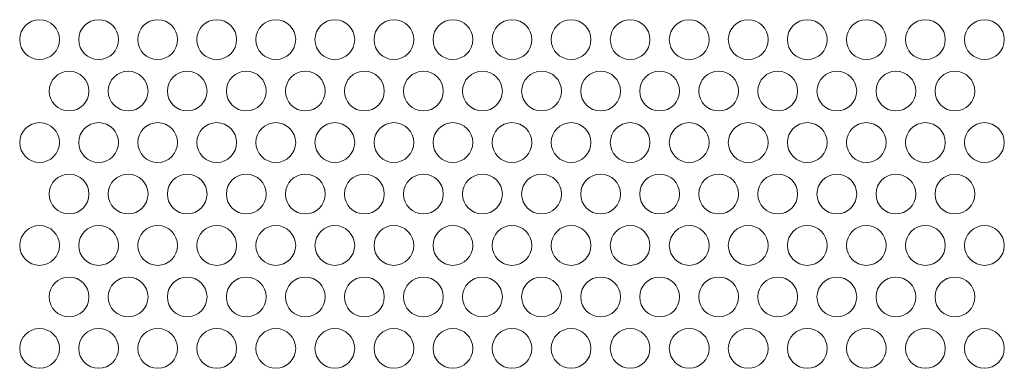
# Model space of a CAD drawing. Units: millimetres. Extents: x 45 to 528, y 40 to 558.
# Drawn here: x 407 to 485, y 392 to 420 of the extents above; entities that cross this region are included whole.
import ezdxf

# ---------------------------------------------------------------- set-up
doc = ezdxf.new("R2010")
doc.units = ezdxf.units.MM
doc.header["$MEASUREMENT"] = 0
doc.layers.add('no text', color=7, linetype='Continuous')

msp = doc.modelspace()

# ---------------------------------------------------------------- linework, layer by layer
at = {"layer": 'no text', "lineweight": 9}
for points in [[(408.192, 419.521), (407.311, 419.521), (406.599, 418.804), (406.599, 417.929), (406.599, 417.048), (407.311, 416.337), (408.192, 416.337), (409.072, 416.337), (409.784, 417.048), (409.784, 417.929), (409.784, 418.804), (409.072, 419.521), (408.192, 419.521)], [(412.917, 419.521), (412.036, 419.521), (411.324, 418.804), (411.324, 417.929), (411.324, 417.048), (412.036, 416.337), (412.917, 416.337), (413.797, 416.337), (414.509, 417.048), (414.509, 417.929), (414.509, 418.804), (413.797, 419.521), (412.917, 419.521)], [(417.647, 419.521), (416.766, 419.521), (416.055, 418.804), (416.055, 417.929), (416.055, 417.048), (416.766, 416.337), (417.647, 416.337), (418.522, 416.337), (419.234, 417.048), (419.234, 417.929), (419.234, 418.804), (418.522, 419.521), (417.647, 419.521)], [(422.372, 419.521), (421.496, 419.521), (420.78, 418.804), (420.78, 417.929), (420.78, 417.048), (421.496, 416.337), (422.372, 416.337), (423.252, 416.337), (423.964, 417.048), (423.964, 417.929), (423.964, 418.804), (423.252, 419.521), (422.372, 419.521)], [(427.102, 419.521), (426.221, 419.521), (425.51, 418.804), (425.51, 417.929), (425.51, 417.048), (426.221, 416.337), (427.102, 416.337), (427.977, 416.337), (428.694, 417.048), (428.694, 417.929), (428.694, 418.804), (427.977, 419.521), (427.102, 419.521)], [(431.827, 419.521), (430.952, 419.521), (430.24, 418.804), (430.24, 417.929), (430.24, 417.048), (430.952, 416.337), (431.827, 416.337), (432.708, 416.337), (433.419, 417.048), (433.419, 417.929), (433.419, 418.804), (432.708, 419.521), (431.827, 419.521)], [(436.557, 419.521), (435.677, 419.521), (434.965, 418.804), (434.965, 417.929), (434.965, 417.048), (435.677, 416.337), (436.557, 416.337), (437.438, 416.337), (438.149, 417.048), (438.149, 417.929), (438.149, 418.804), (437.438, 419.521), (436.557, 419.521)], [(441.282, 419.521), (440.407, 419.521), (439.695, 418.804), (439.695, 417.929), (439.695, 417.048), (440.407, 416.337), (441.282, 416.337), (442.163, 416.337), (442.874, 417.048), (442.874, 417.929), (442.874, 418.804), (442.163, 419.521), (441.282, 419.521)], [(446.012, 419.521), (445.132, 419.521), (444.42, 418.804), (444.42, 417.929), (444.42, 417.048), (445.132, 416.337), (446.012, 416.337), (446.893, 416.337), (447.605, 417.048), (447.605, 417.929), (447.605, 418.804), (446.893, 419.521), (446.012, 419.521)], [(450.743, 419.521), (449.862, 419.521), (449.151, 418.804), (449.151, 417.929), (449.151, 417.048), (449.862, 416.337), (450.743, 416.337), (451.618, 416.337), (452.33, 417.048), (452.33, 417.929), (452.33, 418.804), (451.618, 419.521), (450.743, 419.521)], [(455.468, 419.521), (454.587, 419.521), (453.881, 418.804), (453.881, 417.929), (453.881, 417.048), (454.587, 416.337), (455.468, 416.337), (456.348, 416.337), (457.06, 417.048), (457.06, 417.929), (457.06, 418.804), (456.348, 419.521), (455.468, 419.521)], [(460.198, 419.521), (459.317, 419.521), (458.606, 418.804), (458.606, 417.929), (458.606, 417.048), (459.317, 416.337), (460.198, 416.337), (461.073, 416.337), (461.79, 417.048), (461.79, 417.929), (461.79, 418.804), (461.073, 419.521), (460.198, 419.521)], [(464.923, 419.521), (464.048, 419.521), (463.331, 418.804), (463.331, 417.929), (463.331, 417.048), (464.048, 416.337), (464.923, 416.337), (465.803, 416.337), (466.515, 417.048), (466.515, 417.929), (466.515, 418.804), (465.803, 419.521), (464.923, 419.521)], [(469.653, 419.521), (468.773, 419.521), (468.061, 418.804), (468.061, 417.929), (468.061, 417.048), (468.773, 416.337), (469.653, 416.337), (470.534, 416.337), (471.245, 417.048), (471.245, 417.929), (471.245, 418.804), (470.534, 419.521), (469.653, 419.521)], [(474.378, 419.521), (473.503, 419.521), (472.791, 418.804), (472.791, 417.929), (472.791, 417.048), (473.503, 416.337), (474.378, 416.337), (475.259, 416.337), (475.97, 417.048), (475.97, 417.929), (475.97, 418.804), (475.259, 419.521), (474.378, 419.521)], [(479.108, 419.521), (478.228, 419.521), (477.516, 418.804), (477.516, 417.929), (477.516, 417.048), (478.228, 416.337), (479.108, 416.337), (479.989, 416.337), (480.7, 417.048), (480.7, 417.929), (480.7, 418.804), (479.989, 419.521), (479.108, 419.521)], [(483.838, 419.521), (482.958, 419.521), (482.246, 418.804), (482.246, 417.929), (482.246, 417.048), (482.958, 416.337), (483.838, 416.337), (484.714, 416.337), (485.425, 417.048), (485.425, 417.929), (485.425, 418.804), (484.714, 419.521), (483.838, 419.521)], [(410.551, 415.4), (409.676, 415.4), (408.965, 414.688), (408.965, 413.808), (408.965, 412.933), (409.676, 412.216), (410.551, 412.216), (411.432, 412.216), (412.144, 412.933), (412.144, 413.808), (412.144, 414.688), (411.432, 415.4), (410.551, 415.4)], [(415.282, 415.4), (414.401, 415.4), (413.69, 414.688), (413.69, 413.808), (413.69, 412.933), (414.401, 412.216), (415.282, 412.216), (416.162, 412.216), (416.874, 412.933), (416.874, 413.808), (416.874, 414.688), (416.162, 415.4), (415.282, 415.4)], [(420.012, 415.4), (419.131, 415.4), (418.42, 414.688), (418.42, 413.808), (418.42, 412.933), (419.131, 412.216), (420.012, 412.216), (420.887, 412.216), (421.599, 412.933), (421.599, 413.808), (421.599, 414.688), (420.887, 415.4), (420.012, 415.4)], [(424.737, 415.4), (423.856, 415.4), (423.145, 414.688), (423.145, 413.808), (423.145, 412.933), (423.856, 412.216), (424.737, 412.216), (425.617, 412.216), (426.329, 412.933), (426.329, 413.808), (426.329, 414.688), (425.617, 415.4), (424.737, 415.4)], [(429.467, 415.4), (428.587, 415.4), (427.875, 414.688), (427.875, 413.808), (427.875, 412.933), (428.587, 412.216), (429.467, 412.216), (430.342, 412.216), (431.059, 412.933), (431.059, 413.808), (431.059, 414.688), (430.342, 415.4), (429.467, 415.4)], [(434.192, 415.4), (433.317, 415.4), (432.6, 414.688), (432.6, 413.808), (432.6, 412.933), (433.317, 412.216), (434.192, 412.216), (435.073, 412.216), (435.784, 412.933), (435.784, 413.808), (435.784, 414.688), (435.073, 415.4), (434.192, 415.4)], [(438.922, 415.4), (438.042, 415.4), (437.33, 414.688), (437.33, 413.808), (437.33, 412.933), (438.042, 412.216), (438.922, 412.216), (439.803, 412.216), (440.514, 412.933), (440.514, 413.808), (440.514, 414.688), (439.803, 415.4), (438.922, 415.4)], [(443.647, 415.4), (442.772, 415.4), (442.055, 414.688), (442.055, 413.808), (442.055, 412.933), (442.772, 412.216), (443.647, 412.216), (444.528, 412.216), (445.239, 412.933), (445.239, 413.808), (445.239, 414.688), (444.528, 415.4), (443.647, 415.4)], [(448.378, 415.4), (447.497, 415.4), (446.785, 414.688), (446.785, 413.808), (446.785, 412.933), (447.497, 412.216), (448.378, 412.216), (449.258, 412.216), (449.97, 412.933), (449.97, 413.808), (449.97, 414.688), (449.258, 415.4), (448.378, 415.4)], [(453.108, 415.4), (452.227, 415.4), (451.516, 414.688), (451.516, 413.808), (451.516, 412.933), (452.227, 412.216), (453.108, 412.216), (453.983, 412.216), (454.695, 412.933), (454.695, 413.808), (454.695, 414.688), (453.983, 415.4), (453.108, 415.4)], [(457.833, 415.4), (456.952, 415.4), (456.241, 414.688), (456.241, 413.808), (456.241, 412.933), (456.952, 412.216), (457.833, 412.216), (458.713, 412.216), (459.425, 412.933), (459.425, 413.808), (459.425, 414.688), (458.713, 415.4), (457.833, 415.4)], [(462.558, 415.4), (461.682, 415.4), (460.966, 414.688), (460.966, 413.808), (460.966, 412.933), (461.682, 412.216), (462.558, 412.216), (463.438, 412.216), (464.15, 412.933), (464.15, 413.808), (464.15, 414.688), (463.438, 415.4), (462.558, 415.4)], [(467.288, 415.4), (466.407, 415.4), (465.696, 414.688), (465.696, 413.808), (465.696, 412.933), (466.407, 412.216), (467.288, 412.216), (468.168, 412.216), (468.88, 412.933), (468.88, 413.808), (468.88, 414.688), (468.168, 415.4), (467.288, 415.4)], [(472.018, 415.4), (471.138, 415.4), (470.426, 414.688), (470.426, 413.808), (470.426, 412.933), (471.138, 412.216), (472.018, 412.216), (472.894, 412.216), (473.61, 412.933), (473.61, 413.808), (473.61, 414.688), (472.894, 415.4), (472.018, 415.4)], [(476.743, 415.4), (475.868, 415.4), (475.156, 414.688), (475.156, 413.808), (475.156, 412.933), (475.868, 412.216), (476.743, 412.216), (477.624, 412.216), (478.335, 412.933), (478.335, 413.808), (478.335, 414.688), (477.624, 415.4), (476.743, 415.4)], [(481.473, 415.4), (480.593, 415.4), (479.881, 414.688), (479.881, 413.808), (479.881, 412.933), (480.593, 412.216), (481.473, 412.216), (482.349, 412.216), (483.06, 412.933), (483.06, 413.808), (483.06, 414.688), (482.349, 415.4), (481.473, 415.4)], [(408.192, 411.284), (407.311, 411.284), (406.599, 410.567), (406.599, 409.692), (406.599, 408.812), (407.311, 408.1), (408.192, 408.1), (409.072, 408.1), (409.784, 408.812), (409.784, 409.692), (409.784, 410.567), (409.072, 411.284), (408.192, 411.284)], [(412.917, 411.284), (412.036, 411.284), (411.324, 410.567), (411.324, 409.692), (411.324, 408.812), (412.036, 408.1), (412.917, 408.1), (413.797, 408.1), (414.509, 408.812), (414.509, 409.692), (414.509, 410.567), (413.797, 411.284), (412.917, 411.284)], [(417.647, 411.284), (416.766, 411.284), (416.055, 410.567), (416.055, 409.692), (416.055, 408.812), (416.766, 408.1), (417.647, 408.1), (418.522, 408.1), (419.234, 408.812), (419.234, 409.692), (419.234, 410.567), (418.522, 411.284), (417.647, 411.284)], [(422.372, 411.284), (421.496, 411.284), (420.78, 410.567), (420.78, 409.692), (420.78, 408.812), (421.496, 408.1), (422.372, 408.1), (423.252, 408.1), (423.964, 408.812), (423.964, 409.692), (423.964, 410.567), (423.252, 411.284), (422.372, 411.284)], [(427.102, 411.284), (426.221, 411.284), (425.51, 410.567), (425.51, 409.692), (425.51, 408.812), (426.221, 408.1), (427.102, 408.1), (427.977, 408.1), (428.694, 408.812), (428.694, 409.692), (428.694, 410.567), (427.977, 411.284), (427.102, 411.284)], [(431.827, 411.284), (430.952, 411.284), (430.24, 410.567), (430.24, 409.692), (430.24, 408.812), (430.952, 408.1), (431.827, 408.1), (432.708, 408.1), (433.419, 408.812), (433.419, 409.692), (433.419, 410.567), (432.708, 411.284), (431.827, 411.284)], [(436.557, 411.284), (435.677, 411.284), (434.965, 410.567), (434.965, 409.692), (434.965, 408.812), (435.677, 408.1), (436.557, 408.1), (437.438, 408.1), (438.149, 408.812), (438.149, 409.692), (438.149, 410.567), (437.438, 411.284), (436.557, 411.284)], [(441.282, 411.284), (440.407, 411.284), (439.695, 410.567), (439.695, 409.692), (439.695, 408.812), (440.407, 408.1), (441.282, 408.1), (442.163, 408.1), (442.874, 408.812), (442.874, 409.692), (442.874, 410.567), (442.163, 411.284), (441.282, 411.284)], [(446.012, 411.284), (445.132, 411.284), (444.42, 410.567), (444.42, 409.692), (444.42, 408.812), (445.132, 408.1), (446.012, 408.1), (446.893, 408.1), (447.605, 408.812), (447.605, 409.692), (447.605, 410.567), (446.893, 411.284), (446.012, 411.284)], [(450.743, 411.284), (449.862, 411.284), (449.151, 410.567), (449.151, 409.692), (449.151, 408.812), (449.862, 408.1), (450.743, 408.1), (451.618, 408.1), (452.33, 408.812), (452.33, 409.692), (452.33, 410.567), (451.618, 411.284), (450.743, 411.284)], [(455.468, 411.284), (454.587, 411.284), (453.881, 410.567), (453.881, 409.692), (453.881, 408.812), (454.587, 408.1), (455.468, 408.1), (456.348, 408.1), (457.06, 408.812), (457.06, 409.692), (457.06, 410.567), (456.348, 411.284), (455.468, 411.284)], [(460.198, 411.284), (459.317, 411.284), (458.606, 410.567), (458.606, 409.692), (458.606, 408.812), (459.317, 408.1), (460.198, 408.1), (461.073, 408.1), (461.79, 408.812), (461.79, 409.692), (461.79, 410.567), (461.073, 411.284), (460.198, 411.284)], [(464.923, 411.284), (464.048, 411.284), (463.331, 410.567), (463.331, 409.692), (463.331, 408.812), (464.048, 408.1), (464.923, 408.1), (465.803, 408.1), (466.515, 408.812), (466.515, 409.692), (466.515, 410.567), (465.803, 411.284), (464.923, 411.284)], [(469.653, 411.284), (468.773, 411.284), (468.061, 410.567), (468.061, 409.692), (468.061, 408.812), (468.773, 408.1), (469.653, 408.1), (470.534, 408.1), (471.245, 408.812), (471.245, 409.692), (471.245, 410.567), (470.534, 411.284), (469.653, 411.284)], [(474.378, 411.284), (473.503, 411.284), (472.791, 410.567), (472.791, 409.692), (472.791, 408.812), (473.503, 408.1), (474.378, 408.1), (475.259, 408.1), (475.97, 408.812), (475.97, 409.692), (475.97, 410.567), (475.259, 411.284), (474.378, 411.284)], [(479.108, 411.284), (478.228, 411.284), (477.516, 410.567), (477.516, 409.692), (477.516, 408.812), (478.228, 408.1), (479.108, 408.1), (479.989, 408.1), (480.7, 408.812), (480.7, 409.692), (480.7, 410.567), (479.989, 411.284), (479.108, 411.284)], [(483.838, 411.284), (482.958, 411.284), (482.246, 410.567), (482.246, 409.692), (482.246, 408.812), (482.958, 408.1), (483.838, 408.1), (484.714, 408.1), (485.425, 408.812), (485.425, 409.692), (485.425, 410.567), (484.714, 411.284), (483.838, 411.284)], [(410.551, 407.163), (409.676, 407.163), (408.965, 406.457), (408.965, 405.571), (408.965, 404.696), (409.676, 403.979), (410.551, 403.979), (411.432, 403.979), (412.144, 404.696), (412.144, 405.571), (412.144, 406.457), (411.432, 407.163), (410.551, 407.163)], [(415.282, 407.163), (414.401, 407.163), (413.69, 406.457), (413.69, 405.571), (413.69, 404.696), (414.401, 403.979), (415.282, 403.979), (416.162, 403.979), (416.874, 404.696), (416.874, 405.571), (416.874, 406.457), (416.162, 407.163), (415.282, 407.163)], [(420.012, 407.163), (419.131, 407.163), (418.42, 406.457), (418.42, 405.571), (418.42, 404.696), (419.131, 403.979), (420.012, 403.979), (420.887, 403.979), (421.599, 404.696), (421.599, 405.571), (421.599, 406.457), (420.887, 407.163), (420.012, 407.163)], [(424.737, 407.163), (423.856, 407.163), (423.145, 406.457), (423.145, 405.571), (423.145, 404.696), (423.856, 403.979), (424.737, 403.979), (425.617, 403.979), (426.329, 404.696), (426.329, 405.571), (426.329, 406.457), (425.617, 407.163), (424.737, 407.163)], [(429.467, 407.163), (428.587, 407.163), (427.875, 406.457), (427.875, 405.571), (427.875, 404.696), (428.587, 403.979), (429.467, 403.979), (430.342, 403.979), (431.059, 404.696), (431.059, 405.571), (431.059, 406.457), (430.342, 407.163), (429.467, 407.163)], [(434.192, 407.163), (433.317, 407.163), (432.6, 406.457), (432.6, 405.571), (432.6, 404.696), (433.317, 403.979), (434.192, 403.979), (435.073, 403.979), (435.784, 404.696), (435.784, 405.571), (435.784, 406.457), (435.073, 407.163), (434.192, 407.163)], [(438.922, 407.163), (438.042, 407.163), (437.33, 406.457), (437.33, 405.571), (437.33, 404.696), (438.042, 403.979), (438.922, 403.979), (439.803, 403.979), (440.514, 404.696), (440.514, 405.571), (440.514, 406.457), (439.803, 407.163), (438.922, 407.163)], [(443.647, 407.163), (442.772, 407.163), (442.055, 406.457), (442.055, 405.571), (442.055, 404.696), (442.772, 403.979), (443.647, 403.979), (444.528, 403.979), (445.239, 404.696), (445.239, 405.571), (445.239, 406.457), (444.528, 407.163), (443.647, 407.163)], [(448.378, 407.163), (447.497, 407.163), (446.785, 406.457), (446.785, 405.571), (446.785, 404.696), (447.497, 403.979), (448.378, 403.979), (449.258, 403.979), (449.97, 404.696), (449.97, 405.571), (449.97, 406.457), (449.258, 407.163), (448.378, 407.163)], [(453.108, 407.163), (452.227, 407.163), (451.516, 406.457), (451.516, 405.571), (451.516, 404.696), (452.227, 403.979), (453.108, 403.979), (453.983, 403.979), (454.695, 404.696), (454.695, 405.571), (454.695, 406.457), (453.983, 407.163), (453.108, 407.163)], [(457.833, 407.163), (456.952, 407.163), (456.241, 406.457), (456.241, 405.571), (456.241, 404.696), (456.952, 403.979), (457.833, 403.979), (458.713, 403.979), (459.425, 404.696), (459.425, 405.571), (459.425, 406.457), (458.713, 407.163), (457.833, 407.163)], [(462.558, 407.163), (461.682, 407.163), (460.966, 406.457), (460.966, 405.571), (460.966, 404.696), (461.682, 403.979), (462.558, 403.979), (463.438, 403.979), (464.15, 404.696), (464.15, 405.571), (464.15, 406.457), (463.438, 407.163), (462.558, 407.163)], [(467.288, 407.163), (466.407, 407.163), (465.696, 406.457), (465.696, 405.571), (465.696, 404.696), (466.407, 403.979), (467.288, 403.979), (468.168, 403.979), (468.88, 404.696), (468.88, 405.571), (468.88, 406.457), (468.168, 407.163), (467.288, 407.163)], [(472.018, 407.163), (471.138, 407.163), (470.426, 406.457), (470.426, 405.571), (470.426, 404.696), (471.138, 403.979), (472.018, 403.979), (472.894, 403.979), (473.61, 404.696), (473.61, 405.571), (473.61, 406.457), (472.894, 407.163), (472.018, 407.163)], [(476.743, 407.163), (475.868, 407.163), (475.156, 406.457), (475.156, 405.571), (475.156, 404.696), (475.868, 403.979), (476.743, 403.979), (477.624, 403.979), (478.335, 404.696), (478.335, 405.571), (478.335, 406.457), (477.624, 407.163), (476.743, 407.163)], [(481.473, 407.163), (480.593, 407.163), (479.881, 406.457), (479.881, 405.571), (479.881, 404.696), (480.593, 403.979), (481.473, 403.979), (482.349, 403.979), (483.06, 404.696), (483.06, 405.571), (483.06, 406.457), (482.349, 407.163), (481.473, 407.163)], [(408.192, 403.047), (407.311, 403.047), (406.599, 402.336), (406.599, 401.455), (406.599, 400.575), (407.311, 399.863), (408.192, 399.863), (409.072, 399.863), (409.784, 400.575), (409.784, 401.455), (409.784, 402.336), (409.072, 403.047), (408.192, 403.047)], [(412.917, 403.047), (412.036, 403.047), (411.324, 402.336), (411.324, 401.455), (411.324, 400.575), (412.036, 399.863), (412.917, 399.863), (413.797, 399.863), (414.509, 400.575), (414.509, 401.455), (414.509, 402.336), (413.797, 403.047), (412.917, 403.047)], [(417.647, 403.047), (416.766, 403.047), (416.055, 402.336), (416.055, 401.455), (416.055, 400.575), (416.766, 399.863), (417.647, 399.863), (418.522, 399.863), (419.234, 400.575), (419.234, 401.455), (419.234, 402.336), (418.522, 403.047), (417.647, 403.047)], [(422.372, 403.047), (421.496, 403.047), (420.78, 402.336), (420.78, 401.455), (420.78, 400.575), (421.496, 399.863), (422.372, 399.863), (423.252, 399.863), (423.964, 400.575), (423.964, 401.455), (423.964, 402.336), (423.252, 403.047), (422.372, 403.047)], [(427.102, 403.047), (426.221, 403.047), (425.51, 402.336), (425.51, 401.455), (425.51, 400.575), (426.221, 399.863), (427.102, 399.863), (427.977, 399.863), (428.694, 400.575), (428.694, 401.455), (428.694, 402.336), (427.977, 403.047), (427.102, 403.047)], [(431.827, 403.047), (430.952, 403.047), (430.24, 402.336), (430.24, 401.455), (430.24, 400.575), (430.952, 399.863), (431.827, 399.863), (432.708, 399.863), (433.419, 400.575), (433.419, 401.455), (433.419, 402.336), (432.708, 403.047), (431.827, 403.047)], [(436.557, 403.047), (435.677, 403.047), (434.965, 402.336), (434.965, 401.455), (434.965, 400.575), (435.677, 399.863), (436.557, 399.863), (437.438, 399.863), (438.149, 400.575), (438.149, 401.455), (438.149, 402.336), (437.438, 403.047), (436.557, 403.047)], [(441.282, 403.047), (440.407, 403.047), (439.695, 402.336), (439.695, 401.455), (439.695, 400.575), (440.407, 399.863), (441.282, 399.863), (442.163, 399.863), (442.874, 400.575), (442.874, 401.455), (442.874, 402.336), (442.163, 403.047), (441.282, 403.047)], [(446.012, 403.047), (445.132, 403.047), (444.42, 402.336), (444.42, 401.455), (444.42, 400.575), (445.132, 399.863), (446.012, 399.863), (446.893, 399.863), (447.605, 400.575), (447.605, 401.455), (447.605, 402.336), (446.893, 403.047), (446.012, 403.047)], [(450.743, 403.047), (449.862, 403.047), (449.151, 402.336), (449.151, 401.455), (449.151, 400.575), (449.862, 399.863), (450.743, 399.863), (451.618, 399.863), (452.33, 400.575), (452.33, 401.455), (452.33, 402.336), (451.618, 403.047), (450.743, 403.047)], [(455.468, 403.047), (454.587, 403.047), (453.881, 402.336), (453.881, 401.455), (453.881, 400.575), (454.587, 399.863), (455.468, 399.863), (456.348, 399.863), (457.06, 400.575), (457.06, 401.455), (457.06, 402.336), (456.348, 403.047), (455.468, 403.047)], [(460.198, 403.047), (459.317, 403.047), (458.606, 402.336), (458.606, 401.455), (458.606, 400.575), (459.317, 399.863), (460.198, 399.863), (461.073, 399.863), (461.79, 400.575), (461.79, 401.455), (461.79, 402.336), (461.073, 403.047), (460.198, 403.047)], [(464.923, 403.047), (464.048, 403.047), (463.331, 402.336), (463.331, 401.455), (463.331, 400.575), (464.048, 399.863), (464.923, 399.863), (465.803, 399.863), (466.515, 400.575), (466.515, 401.455), (466.515, 402.336), (465.803, 403.047), (464.923, 403.047)], [(469.653, 403.047), (468.773, 403.047), (468.061, 402.336), (468.061, 401.455), (468.061, 400.575), (468.773, 399.863), (469.653, 399.863), (470.534, 399.863), (471.245, 400.575), (471.245, 401.455), (471.245, 402.336), (470.534, 403.047), (469.653, 403.047)], [(474.378, 403.047), (473.503, 403.047), (472.791, 402.336), (472.791, 401.455), (472.791, 400.575), (473.503, 399.863), (474.378, 399.863), (475.259, 399.863), (475.97, 400.575), (475.97, 401.455), (475.97, 402.336), (475.259, 403.047), (474.378, 403.047)], [(479.108, 403.047), (478.228, 403.047), (477.516, 402.336), (477.516, 401.455), (477.516, 400.575), (478.228, 399.863), (479.108, 399.863), (479.989, 399.863), (480.7, 400.575), (480.7, 401.455), (480.7, 402.336), (479.989, 403.047), (479.108, 403.047)], [(483.838, 403.047), (482.958, 403.047), (482.246, 402.336), (482.246, 401.455), (482.246, 400.575), (482.958, 399.863), (483.838, 399.863), (484.714, 399.863), (485.425, 400.575), (485.425, 401.455), (485.425, 402.336), (484.714, 403.047), (483.838, 403.047)], [(410.551, 398.926), (409.676, 398.926), (408.965, 398.215), (408.965, 397.334), (408.965, 396.454), (409.676, 395.742), (410.551, 395.742), (411.432, 395.742), (412.144, 396.454), (412.144, 397.334), (412.144, 398.215), (411.432, 398.926), (410.551, 398.926)], [(415.282, 398.926), (414.401, 398.926), (413.69, 398.215), (413.69, 397.334), (413.69, 396.454), (414.401, 395.742), (415.282, 395.742), (416.162, 395.742), (416.874, 396.454), (416.874, 397.334), (416.874, 398.215), (416.162, 398.926), (415.282, 398.926)], [(420.012, 398.926), (419.131, 398.926), (418.42, 398.215), (418.42, 397.334), (418.42, 396.454), (419.131, 395.742), (420.012, 395.742), (420.887, 395.742), (421.599, 396.454), (421.599, 397.334), (421.599, 398.215), (420.887, 398.926), (420.012, 398.926)], [(424.737, 398.926), (423.856, 398.926), (423.145, 398.215), (423.145, 397.334), (423.145, 396.454), (423.856, 395.742), (424.737, 395.742), (425.617, 395.742), (426.329, 396.454), (426.329, 397.334), (426.329, 398.215), (425.617, 398.926), (424.737, 398.926)], [(429.467, 398.926), (428.587, 398.926), (427.875, 398.215), (427.875, 397.334), (427.875, 396.454), (428.587, 395.742), (429.467, 395.742), (430.342, 395.742), (431.059, 396.454), (431.059, 397.334), (431.059, 398.215), (430.342, 398.926), (429.467, 398.926)], [(434.192, 398.926), (433.317, 398.926), (432.6, 398.215), (432.6, 397.334), (432.6, 396.454), (433.317, 395.742), (434.192, 395.742), (435.073, 395.742), (435.784, 396.454), (435.784, 397.334), (435.784, 398.215), (435.073, 398.926), (434.192, 398.926)], [(438.922, 398.926), (438.042, 398.926), (437.33, 398.215), (437.33, 397.334), (437.33, 396.454), (438.042, 395.742), (438.922, 395.742), (439.803, 395.742), (440.514, 396.454), (440.514, 397.334), (440.514, 398.215), (439.803, 398.926), (438.922, 398.926)], [(443.647, 398.926), (442.772, 398.926), (442.055, 398.215), (442.055, 397.334), (442.055, 396.454), (442.772, 395.742), (443.647, 395.742), (444.528, 395.742), (445.239, 396.454), (445.239, 397.334), (445.239, 398.215), (444.528, 398.926), (443.647, 398.926)], [(448.378, 398.926), (447.497, 398.926), (446.785, 398.215), (446.785, 397.334), (446.785, 396.454), (447.497, 395.742), (448.378, 395.742), (449.258, 395.742), (449.97, 396.454), (449.97, 397.334), (449.97, 398.215), (449.258, 398.926), (448.378, 398.926)], [(453.108, 398.926), (452.227, 398.926), (451.516, 398.215), (451.516, 397.334), (451.516, 396.454), (452.227, 395.742), (453.108, 395.742), (453.983, 395.742), (454.695, 396.454), (454.695, 397.334), (454.695, 398.215), (453.983, 398.926), (453.108, 398.926)], [(457.833, 398.926), (456.952, 398.926), (456.241, 398.215), (456.241, 397.334), (456.241, 396.454), (456.952, 395.742), (457.833, 395.742), (458.713, 395.742), (459.425, 396.454), (459.425, 397.334), (459.425, 398.215), (458.713, 398.926), (457.833, 398.926)], [(462.558, 398.926), (461.682, 398.926), (460.966, 398.215), (460.966, 397.334), (460.966, 396.454), (461.682, 395.742), (462.558, 395.742), (463.438, 395.742), (464.15, 396.454), (464.15, 397.334), (464.15, 398.215), (463.438, 398.926), (462.558, 398.926)], [(467.288, 398.926), (466.407, 398.926), (465.696, 398.215), (465.696, 397.334), (465.696, 396.454), (466.407, 395.742), (467.288, 395.742), (468.168, 395.742), (468.88, 396.454), (468.88, 397.334), (468.88, 398.215), (468.168, 398.926), (467.288, 398.926)], [(472.018, 398.926), (471.138, 398.926), (470.426, 398.215), (470.426, 397.334), (470.426, 396.454), (471.138, 395.742), (472.018, 395.742), (472.894, 395.742), (473.61, 396.454), (473.61, 397.334), (473.61, 398.215), (472.894, 398.926), (472.018, 398.926)], [(476.743, 398.926), (475.868, 398.926), (475.156, 398.215), (475.156, 397.334), (475.156, 396.454), (475.868, 395.742), (476.743, 395.742), (477.624, 395.742), (478.335, 396.454), (478.335, 397.334), (478.335, 398.215), (477.624, 398.926), (476.743, 398.926)], [(481.473, 398.926), (480.593, 398.926), (479.881, 398.215), (479.881, 397.334), (479.881, 396.454), (480.593, 395.742), (481.473, 395.742), (482.349, 395.742), (483.06, 396.454), (483.06, 397.334), (483.06, 398.215), (482.349, 398.926), (481.473, 398.926)], [(408.192, 394.805), (407.311, 394.805), (406.599, 394.094), (406.599, 393.218), (406.599, 392.338), (407.311, 391.626), (408.192, 391.626), (409.072, 391.626), (409.784, 392.338), (409.784, 393.218), (409.784, 394.094), (409.072, 394.805), (408.192, 394.805)], [(412.917, 394.805), (412.036, 394.805), (411.324, 394.094), (411.324, 393.218), (411.324, 392.338), (412.036, 391.626), (412.917, 391.626), (413.797, 391.626), (414.509, 392.338), (414.509, 393.218), (414.509, 394.094), (413.797, 394.805), (412.917, 394.805)], [(417.647, 394.805), (416.766, 394.805), (416.055, 394.094), (416.055, 393.218), (416.055, 392.338), (416.766, 391.626), (417.647, 391.626), (418.522, 391.626), (419.234, 392.338), (419.234, 393.218), (419.234, 394.094), (418.522, 394.805), (417.647, 394.805)], [(422.372, 394.805), (421.496, 394.805), (420.78, 394.094), (420.78, 393.218), (420.78, 392.338), (421.496, 391.626), (422.372, 391.626), (423.252, 391.626), (423.964, 392.338), (423.964, 393.218), (423.964, 394.094), (423.252, 394.805), (422.372, 394.805)], [(427.102, 394.805), (426.221, 394.805), (425.51, 394.094), (425.51, 393.218), (425.51, 392.338), (426.221, 391.626), (427.102, 391.626), (427.977, 391.626), (428.694, 392.338), (428.694, 393.218), (428.694, 394.094), (427.977, 394.805), (427.102, 394.805)], [(431.827, 394.805), (430.952, 394.805), (430.24, 394.094), (430.24, 393.218), (430.24, 392.338), (430.952, 391.626), (431.827, 391.626), (432.708, 391.626), (433.419, 392.338), (433.419, 393.218), (433.419, 394.094), (432.708, 394.805), (431.827, 394.805)], [(436.557, 394.805), (435.677, 394.805), (434.965, 394.094), (434.965, 393.218), (434.965, 392.338), (435.677, 391.626), (436.557, 391.626), (437.438, 391.626), (438.149, 392.338), (438.149, 393.218), (438.149, 394.094), (437.438, 394.805), (436.557, 394.805)], [(441.282, 394.805), (440.407, 394.805), (439.695, 394.094), (439.695, 393.218), (439.695, 392.338), (440.407, 391.626), (441.282, 391.626), (442.163, 391.626), (442.874, 392.338), (442.874, 393.218), (442.874, 394.094), (442.163, 394.805), (441.282, 394.805)], [(446.012, 394.805), (445.132, 394.805), (444.42, 394.094), (444.42, 393.218), (444.42, 392.338), (445.132, 391.626), (446.012, 391.626), (446.893, 391.626), (447.605, 392.338), (447.605, 393.218), (447.605, 394.094), (446.893, 394.805), (446.012, 394.805)], [(450.743, 394.805), (449.862, 394.805), (449.151, 394.094), (449.151, 393.218), (449.151, 392.338), (449.862, 391.626), (450.743, 391.626), (451.618, 391.626), (452.33, 392.338), (452.33, 393.218), (452.33, 394.094), (451.618, 394.805), (450.743, 394.805)], [(455.468, 394.805), (454.587, 394.805), (453.881, 394.094), (453.881, 393.218), (453.881, 392.338), (454.587, 391.626), (455.468, 391.626), (456.348, 391.626), (457.06, 392.338), (457.06, 393.218), (457.06, 394.094), (456.348, 394.805), (455.468, 394.805)], [(460.198, 394.805), (459.317, 394.805), (458.606, 394.094), (458.606, 393.218), (458.606, 392.338), (459.317, 391.626), (460.198, 391.626), (461.073, 391.626), (461.79, 392.338), (461.79, 393.218), (461.79, 394.094), (461.073, 394.805), (460.198, 394.805)], [(464.923, 394.805), (464.048, 394.805), (463.331, 394.094), (463.331, 393.218), (463.331, 392.338), (464.048, 391.626), (464.923, 391.626), (465.803, 391.626), (466.515, 392.338), (466.515, 393.218), (466.515, 394.094), (465.803, 394.805), (464.923, 394.805)], [(469.653, 394.805), (468.773, 394.805), (468.061, 394.094), (468.061, 393.218), (468.061, 392.338), (468.773, 391.626), (469.653, 391.626), (470.534, 391.626), (471.245, 392.338), (471.245, 393.218), (471.245, 394.094), (470.534, 394.805), (469.653, 394.805)], [(474.378, 394.805), (473.503, 394.805), (472.791, 394.094), (472.791, 393.218), (472.791, 392.338), (473.503, 391.626), (474.378, 391.626), (475.259, 391.626), (475.97, 392.338), (475.97, 393.218), (475.97, 394.094), (475.259, 394.805), (474.378, 394.805)], [(479.108, 394.805), (478.228, 394.805), (477.516, 394.094), (477.516, 393.218), (477.516, 392.338), (478.228, 391.626), (479.108, 391.626), (479.989, 391.626), (480.7, 392.338), (480.7, 393.218), (480.7, 394.094), (479.989, 394.805), (479.108, 394.805)], [(483.838, 394.805), (482.958, 394.805), (482.246, 394.094), (482.246, 393.218), (482.246, 392.338), (482.958, 391.626), (483.838, 391.626), (484.714, 391.626), (485.425, 392.338), (485.425, 393.218), (485.425, 394.094), (484.714, 394.805), (483.838, 394.805)]]:
    msp.add_open_spline(points, degree=3, knots=[0, 0, 0, 0, 1, 1, 1, 2, 2, 2, 3, 3, 3, 4, 4, 4, 4], dxfattribs=at)

doc.saveas('drawing.dxf')
